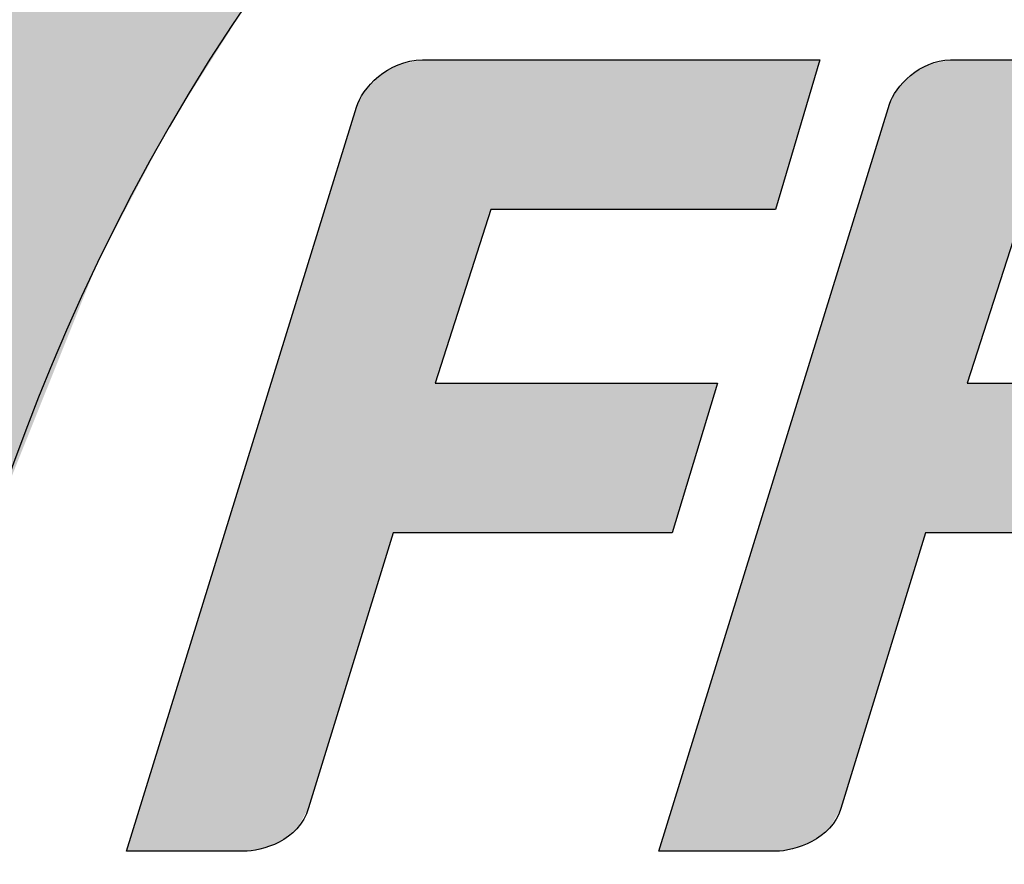
# Model space of a CAD drawing. Extents: x 82 to 215, y 26 to 183.
# Drawn here: x 102 to 140, y 75 to 107 of the extents above; entities that cross this region are included whole.
import ezdxf

# ---------------------------------------------------------------- set-up
doc = ezdxf.new("R2010")
doc.units = 0
doc.layers.add('CALQUE_1', color=7, linetype='CONTINUOUS')

# ---------------------------------------------------------------- blocks, each defined once
blk = doc.blocks.new('*U8')
at = {"layer": 'CALQUE_1', "color": 154}
for points in [[(107.641, 103.175), (104.861, 116.053), (107.641, 118.512)], [(104.861, 97.897), (104.616, 115.836), (104.861, 116.053)], [(104.616, 97.287), (101.493, 112.249), (104.616, 115.836)]]:
    blk.add_solid(points, dxfattribs=at)
at = {"layer": 'CALQUE_1', "color": 154, "extrusion": (0, 0, -1)}
for points in [[(-107.641, 103.175), (-107.641, 118.512), (-110.958, 108.411)], [(-104.861, 97.897), (-104.861, 116.053), (-107.641, 103.175)], [(-104.616, 97.287), (-104.616, 115.836), (-104.861, 97.897)], [(-101.493, 89.505), (-101.493, 112.249), (-104.616, 97.287)]]:
    blk.add_solid(points, dxfattribs=at)
blk = doc.blocks.new('BLOCK_2')
at = {"layer": 'CALQUE_1'}
blk.add_open_spline([(173.188, 125.228), (168.906, 129.264), (164.799, 133.491), (160.997, 137.63), (167.318, 139.038), (169.105, 140.004), (169.105, 140.004), (171.479, 141.021), (170.123, 141.869), (166.833, 141.53), (164.911, 141.402), (161.052, 140.834), (158.457, 140.431), (146.349, 153.958), (137.922, 165.815), (137.922, 165.815), (125.757, 182.566), (135.164, 161.063), (136.693, 157.819), (138.178, 154.668), (144.759, 144.036), (149.21, 138.46), (146.441, 137.825), (142.698, 136.865), (138.442, 135.476), (136.839, 137.843), (134.155, 141.209), (132.108, 140.754), (132.108, 140.754), (131.159, 137.392), (131.551, 133.242), (128.379, 137.174), (125.871, 140.425), (125.871, 140.425), (121.242, 145.839), (124.934, 135.817), (124.934, 135.817), (125.556, 134.256), (126.434, 132.694), (127.403, 131.229), (106.266, 121.728), (82.453, 102.199), (96.193, 63.67), (96.193, 63.67), (96.827, 106.348), (130.557, 127.045), (132.464, 124.781), (134.045, 123.279), (134.045, 123.279), (137.778, 119.92), (141.059, 118.38), (141.059, 118.38), (144.603, 117.02), (142.522, 120.502), (140.823, 122.386), (139.061, 124.232), (136.866, 126.784), (134.704, 129.388), (139.665, 131.959), (145.268, 134.073), (151.59, 135.569), (162.853, 122.29), (173.765, 114.921), (173.765, 114.921), (200.998, 97.818), (173.188, 125.228), (173.188, 125.228)], degree=3, knots=[0, 0, 0, 0, 1, 1, 1, 2, 2, 2, 3, 3, 3, 4, 4, 4, 5, 5, 5, 6, 6, 6, 7, 7, 7, 8, 8, 8, 9, 9, 9, 10, 10, 10, 11, 11, 11, 12, 12, 12, 13, 13, 13, 14, 14, 14, 15, 15, 15, 16, 16, 16, 17, 17, 17, 18, 18, 18, 19, 19, 19, 20, 20, 20, 21, 21, 21, 22, 22, 22, 22], dxfattribs=at)
at = {"layer": 'CALQUE_1', "color": 154}
blk.add_blockref('*U8', (0, 0), dxfattribs=at)
blk = doc.blocks.new('*U43')
at = {"layer": 'CALQUE_1', "color": 154}
for points in [[(137.154, 87.406), (137.026, 105.521), (137.154, 105.598)], [(137.993, 87.406), (137.154, 105.598), (137.993, 105.773)], [(137.026, 87.406), (136.446, 105.17), (137.026, 105.521)], [(136.446, 85.517), (135.92, 104.615), (136.446, 105.17)], [(135.92, 83.808), (135.63, 104.057), (135.92, 104.615)], [(135.63, 82.863), (133.732, 97.912), (135.63, 104.057)], [(133.732, 76.686), (133.291, 96.485), (133.732, 97.912)], [(133.291, 75.926), (132.609, 94.276), (133.291, 96.485)], [(132.609, 75.411), (131.859, 91.851), (132.609, 94.276)], [(131.859, 75.119), (131.217, 89.771), (131.859, 91.851)], [(131.217, 75.03), (126.663, 75.03), (131.217, 89.771)]]:
    blk.add_solid(points, dxfattribs=at)
at = {"layer": 'CALQUE_1', "color": 154, "extrusion": (0, 0, -1)}
for points in [[(-137.154, 87.406), (-137.154, 105.598), (-137.993, 87.406)], [(-137.993, 87.406), (-137.993, 105.773), (-138.647, 87.406)], [(-138.647, 87.406), (-137.993, 105.773), (-138.647, 105.773)], [(-138.647, 93.22), (-138.647, 105.773), (-140.819, 99.959)], [(-140.819, 99.959), (-138.647, 105.773), (-140.819, 105.773)], [(-140.819, 99.959), (-140.819, 105.773), (-145.748, 99.959)], [(-145.748, 99.959), (-140.819, 105.773), (-145.748, 105.773)], [(-145.748, 99.959), (-145.748, 105.773), (-149.246, 99.959)], [(-149.246, 99.959), (-145.748, 105.773), (-149.246, 105.773)], [(-149.246, 99.959), (-149.246, 105.773), (-153.335, 99.959)], [(-153.335, 99.959), (-149.246, 105.773), (-153.335, 105.773)], [(-153.335, 99.959), (-153.335, 105.773), (-156.886, 105.773)], [(-137.026, 87.406), (-137.026, 105.521), (-137.154, 87.406)], [(-136.446, 85.517), (-136.446, 105.17), (-137.026, 87.406)], [(-135.92, 83.808), (-135.92, 104.615), (-136.446, 85.517)], [(-135.63, 82.863), (-135.63, 104.057), (-135.92, 83.808)], [(-133.732, 76.686), (-133.732, 97.912), (-135.63, 82.863)], [(-133.291, 75.926), (-133.291, 96.485), (-133.732, 76.686)], [(-132.609, 75.411), (-132.609, 94.276), (-133.291, 75.926)], [(-138.647, 87.406), (-138.647, 93.22), (-140.819, 87.406)], [(-140.819, 87.406), (-138.647, 93.22), (-140.819, 93.22)], [(-140.819, 87.406), (-140.819, 93.22), (-145.748, 87.406)], [(-145.748, 87.406), (-140.819, 93.22), (-145.748, 93.22)], [(-145.748, 87.406), (-145.748, 93.22), (-149.246, 93.22)], [(-131.859, 75.119), (-131.859, 91.851), (-132.609, 75.411)], [(-131.217, 75.03), (-131.217, 89.771), (-131.859, 75.119)]]:
    blk.add_solid(points, dxfattribs=at)
blk = doc.blocks.new('*U44')
at = {"layer": 'CALQUE_1', "color": 154}
for points in [[(116.538, 87.406), (116.349, 105.47), (116.538, 105.583)], [(117.49, 87.406), (116.538, 105.583), (117.49, 105.773)], [(120.142, 99.959), (120.142, 105.773), (127.18, 99.959)], [(127.18, 99.959), (120.142, 105.773), (127.18, 105.773)], [(116.349, 87.406), (115.772, 105.122), (116.349, 105.47)], [(115.772, 85.526), (115.221, 104.527), (115.772, 105.122)], [(115.221, 83.735), (114.916, 103.937), (115.221, 104.527)], [(114.916, 82.743), (113.063, 97.938), (114.916, 103.937)], [(113.063, 76.712), (112.605, 96.455), (113.063, 97.938)], [(112.605, 75.906), (111.918, 94.231), (112.605, 96.455)], [(111.918, 75.387), (111.172, 91.816), (111.918, 94.231)], [(120.142, 87.406), (120.142, 93.22), (127.18, 87.406)], [(127.18, 87.406), (120.142, 93.22), (127.18, 93.22)], [(111.172, 75.11), (110.537, 89.76), (111.172, 91.816)], [(110.537, 75.03), (105.987, 75.03), (110.537, 89.76)]]:
    blk.add_solid(points, dxfattribs=at)
at = {"layer": 'CALQUE_1', "color": 154, "extrusion": (0, 0, -1)}
for points in [[(-116.538, 87.406), (-116.538, 105.583), (-117.49, 87.406)], [(-117.49, 87.406), (-117.49, 105.773), (-117.971, 87.406)], [(-117.971, 87.406), (-117.49, 105.773), (-117.971, 105.773)], [(-117.971, 93.22), (-117.971, 105.773), (-120.142, 99.959)], [(-120.142, 99.959), (-117.971, 105.773), (-120.142, 105.773)], [(-127.18, 99.959), (-127.18, 105.773), (-128.941, 99.959)], [(-128.941, 99.959), (-127.18, 105.773), (-128.941, 105.773)], [(-128.941, 99.959), (-128.941, 105.773), (-131.197, 99.959)], [(-131.197, 99.959), (-128.941, 105.773), (-131.197, 105.773)], [(-131.197, 99.959), (-131.197, 105.773), (-132.924, 105.773)], [(-116.349, 87.406), (-116.349, 105.47), (-116.538, 87.406)], [(-115.772, 85.526), (-115.772, 105.122), (-116.349, 87.406)], [(-115.221, 83.735), (-115.221, 104.527), (-115.772, 85.526)], [(-114.916, 82.743), (-114.916, 103.937), (-115.221, 83.735)], [(-113.063, 76.712), (-113.063, 97.938), (-114.916, 82.743)], [(-112.605, 75.906), (-112.605, 96.455), (-113.063, 76.712)], [(-111.918, 75.387), (-111.918, 94.231), (-112.605, 75.906)], [(-117.971, 87.406), (-117.971, 93.22), (-120.142, 87.406)], [(-120.142, 87.406), (-117.971, 93.22), (-120.142, 93.22)], [(-127.18, 87.406), (-127.18, 93.22), (-128.941, 93.22)], [(-111.172, 75.11), (-111.172, 91.816), (-111.918, 75.387)], [(-110.537, 75.03), (-110.537, 89.76), (-111.172, 75.11)]]:
    blk.add_solid(points, dxfattribs=at)
blk = doc.blocks.new('BLOCK_4')
at = {"layer": 'CALQUE_1'}
for points in [[(131.197, 99.959), (131.197, 99.959), (132.924, 105.773), (132.924, 105.773), (132.924, 105.773), (117.49, 105.773), (117.49, 105.773), (116.11, 105.762), (115.146, 104.66), (114.916, 103.937), (114.916, 103.937), (105.987, 75.03), (105.987, 75.03), (105.987, 75.03), (110.537, 75.03), (110.537, 75.03), (111.235, 75.026), (112.681, 75.426), (113.063, 76.712), (113.063, 76.712), (116.349, 87.406), (116.349, 87.406), (116.349, 87.406), (127.18, 87.406), (127.18, 87.406), (127.18, 87.406), (128.941, 93.22), (128.941, 93.22), (128.941, 93.22), (117.971, 93.22), (117.971, 93.22), (117.971, 93.22), (120.142, 99.959), (120.142, 99.959), (120.142, 99.959), (131.197, 99.959), (131.197, 99.959)], [(153.335, 99.959), (153.335, 99.959), (156.886, 105.773), (156.886, 105.773), (156.886, 105.773), (137.993, 105.773), (137.993, 105.773), (136.81, 105.764), (135.837, 104.747), (135.63, 104.057), (135.63, 104.057), (126.663, 75.03), (126.663, 75.03), (126.663, 75.03), (131.217, 75.03), (131.217, 75.03), (131.925, 75.023), (133.382, 75.5), (133.732, 76.686), (133.732, 76.686), (137.026, 87.406), (137.026, 87.406), (137.026, 87.406), (145.748, 87.406), (145.748, 87.406), (145.748, 87.406), (149.246, 93.22), (149.246, 93.22), (149.246, 93.22), (138.647, 93.22), (138.647, 93.22), (138.647, 93.22), (140.819, 99.959), (140.819, 99.959), (140.819, 99.959), (153.335, 99.959), (153.335, 99.959)]]:
    blk.add_open_spline(points, degree=3, knots=[0, 0, 0, 0, 1, 1, 1, 2, 2, 2, 3, 3, 3, 4, 4, 4, 5, 5, 5, 6, 6, 6, 7, 7, 7, 8, 8, 8, 9, 9, 9, 10, 10, 10, 11, 11, 11, 12, 12, 12, 12], dxfattribs=at)
at = {"layer": 'CALQUE_1', "color": 154}
for name in ['*U44', '*U43']:
    blk.add_blockref(name, (0, 0), dxfattribs=at)

msp = doc.modelspace()

# ---------------------------------------------------------------- block references
at = {"layer": 'CALQUE_1'}
for name in ['BLOCK_2', 'BLOCK_4']:
    msp.add_blockref(name, (0, 0), dxfattribs=at)

doc.saveas('drawing.dxf')
